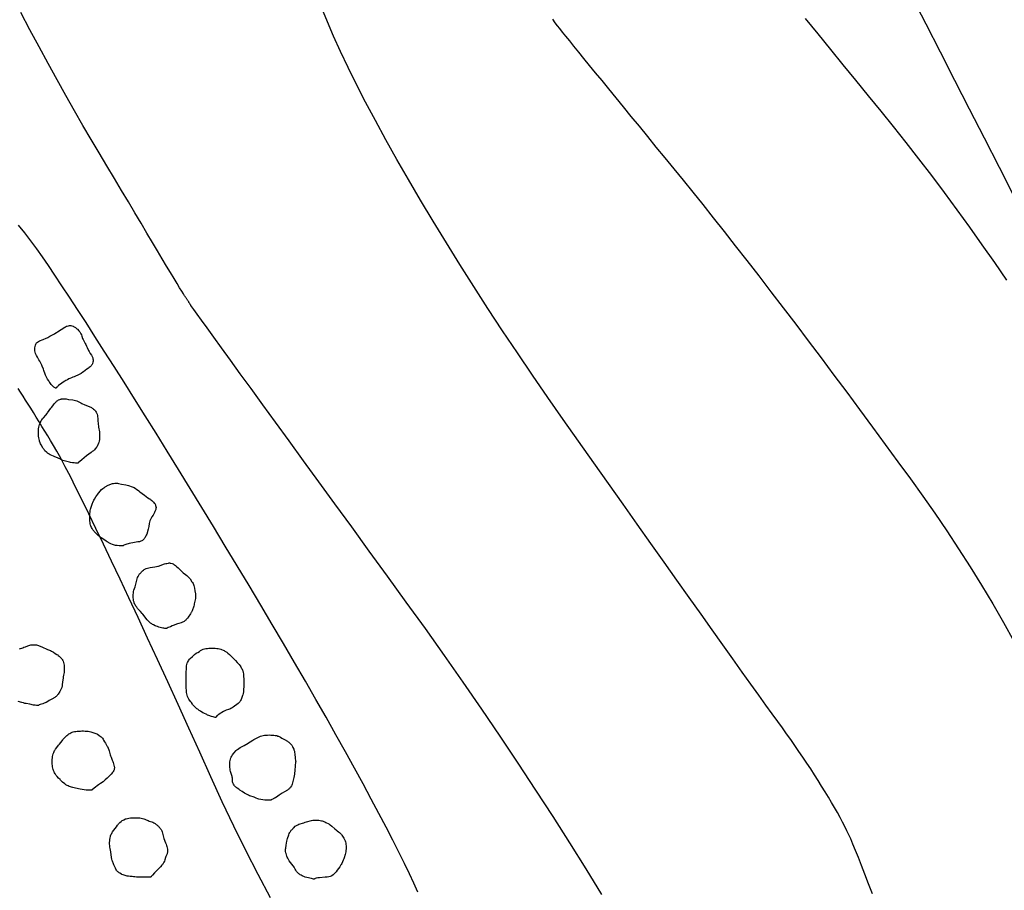
# Model space of a CAD drawing. Units: metres. Extents: x 621860 to 624260, y 2465100 to 2466900.
# Drawn here: x 623223 to 623269, y 2465548 to 2465588 of the extents above; entities that cross this region are included whole.
import ezdxf

# ---------------------------------------------------------------- set-up
doc = ezdxf.new("R2010")
doc.units = ezdxf.units.M
doc.header["$LTSCALE"] = 40
doc.layers.add('CVL_CURV_D', color=31, linetype='Continuous')
doc.layers.add('CVL_CURV_G', color=12, linetype='Continuous')
doc.layers.add('Guardavidas', color=7, linetype='Continuous', true_color=0xb8931e)
doc.layers.add('Palapa', color=7, linetype='Continuous', true_color=0xb8931e)

msp = doc.modelspace()

# ---------------------------------------------------------------- linework, layer by layer
at = {"layer": 'CVL_CURV_D', "color": 34, "linetype": 'Continuous'}
for points, elevation in [([(623256.238, 2465605.217), (623262.586, 2465592.567), (623263.169, 2465591.409), (623263.772, 2465590.212), (623264.395, 2465588.982), (623265.034, 2465587.721), (623265.689, 2465586.434), (623266.356, 2465585.125), (623267.034, 2465583.798), (623267.722, 2465582.456), (623268.416, 2465581.103), (623269.115, 2465579.743), (623269.818, 2465578.381), (623270.521, 2465577.019), (623271.223, 2465575.663), (623271.922, 2465574.315), (623272.617, 2465572.98), (623273.304, 2465571.662), (623273.982, 2465570.364), (623274.649, 2465569.091), (623275.303, 2465567.845), (623275.941, 2465566.632), (623282.949, 2465553.346)], -0.2), ([(623250.077, 2465547.551), (623249.352, 2465548.729), (623248.601, 2465549.927), (623247.828, 2465551.141), (623247.033, 2465552.369), (623246.219, 2465553.606), (623245.389, 2465554.849), (623244.543, 2465556.095), (623243.685, 2465557.341), (623242.816, 2465558.583), (623241.939, 2465559.817), (623241.055, 2465561.041), (623240.184, 2465562.238), (623239.343, 2465563.394), (623238.534, 2465564.506), (623237.758, 2465565.572), (623237.018, 2465566.59), (623236.313, 2465567.558), (623235.647, 2465568.474), (623235.02, 2465569.337), (623234.434, 2465570.143), (623233.891, 2465570.891), (623233.391, 2465571.579), (623232.936, 2465572.205), (623232.529, 2465572.766), (623232.17, 2465573.261), (623231.861, 2465573.688), (623231.603, 2465574.045), (623231.397, 2465574.328), (623231.247, 2465574.538), (623231.152, 2465574.671), (623231.114, 2465574.725), (623231.105, 2465574.739), (623231.095, 2465574.755), (623231.085, 2465574.772), (623231.074, 2465574.789), (623231.062, 2465574.807), (623231.05, 2465574.826), (623231.038, 2465574.846), (623231.024, 2465574.866), (623231.011, 2465574.887), (623230.997, 2465574.908), (623230.982, 2465574.93), (623230.968, 2465574.952), (623230.952, 2465574.975), (623230.937, 2465574.997), (623230.922, 2465575.02), (623230.906, 2465575.043), (623230.89, 2465575.066), (623230.875, 2465575.089), (623230.859, 2465575.112), (623230.843, 2465575.135), (623230.815, 2465575.178), (623230.763, 2465575.262), (623230.688, 2465575.384), (623230.591, 2465575.545), (623230.472, 2465575.742), (623230.332, 2465575.975), (623230.171, 2465576.243), (623229.99, 2465576.544), (623229.79, 2465576.878), (623229.572, 2465577.243), (623229.336, 2465577.639), (623229.082, 2465578.063), (623228.812, 2465578.517), (623228.526, 2465578.997), (623228.224, 2465579.503), (623227.908, 2465580.034), (623227.578, 2465580.589), (623227.235, 2465581.166), (623226.878, 2465581.765), (623226.51, 2465582.385), (623226.131, 2465583.031), (623225.741, 2465583.706), (623225.342, 2465584.408), (623224.936, 2465585.135), (623224.523, 2465585.885), (623224.106, 2465586.655), (623223.684, 2465587.443), (623223.259, 2465588.246)], 0.6), ([(623262.57, 2465547.573), (623262.391, 2465548.047), (623262.222, 2465548.486), (623262.065, 2465548.889), (623261.92, 2465549.255), (623261.789, 2465549.581), (623261.671, 2465549.867), (623261.567, 2465550.11), (623261.478, 2465550.309), (623261.391, 2465550.492), (623261.294, 2465550.686), (623261.188, 2465550.89), (623261.074, 2465551.104), (623260.951, 2465551.327), (623260.82, 2465551.558), (623260.682, 2465551.796), (623260.536, 2465552.041), (623260.384, 2465552.292), (623260.226, 2465552.548), (623260.063, 2465552.809), (623259.894, 2465553.074), (623259.721, 2465553.341), (623259.543, 2465553.611), (623259.361, 2465553.882), (623259.177, 2465554.154), (623258.989, 2465554.427), (623258.799, 2465554.698), (623258.607, 2465554.968), (623258.414, 2465555.236), (623258.199, 2465555.531), (623257.945, 2465555.884), (623257.652, 2465556.29), (623257.323, 2465556.749), (623256.959, 2465557.258), (623256.56, 2465557.815), (623256.13, 2465558.419), (623255.669, 2465559.065), (623255.179, 2465559.754), (623254.661, 2465560.482), (623254.116, 2465561.248), (623253.548, 2465562.048), (623252.956, 2465562.882), (623252.343, 2465563.747), (623251.709, 2465564.641), (623251.057, 2465565.561), (623250.388, 2465566.506), (623249.703, 2465567.473), (623249.005, 2465568.461), (623248.294, 2465569.467), (623247.581, 2465570.485), (623246.875, 2465571.509), (623246.18, 2465572.536), (623245.495, 2465573.564), (623244.824, 2465574.589), (623244.167, 2465575.609), (623243.526, 2465576.621), (623242.903, 2465577.623), (623242.3, 2465578.611), (623241.717, 2465579.583), (623241.158, 2465580.537), (623240.622, 2465581.468), (623240.113, 2465582.376), (623239.631, 2465583.256), (623239.178, 2465584.106), (623238.757, 2465584.924), (623238.367, 2465585.706), (623238.012, 2465586.45), (623237.693, 2465587.153), (623237.411, 2465587.813), (623237.15, 2465588.443)], 0.4), ([(623247.797, 2465587.932), (623247.916, 2465587.763), (623248.017, 2465587.63), (623248.122, 2465587.501), (623248.251, 2465587.341), (623248.404, 2465587.152), (623248.581, 2465586.935), (623248.779, 2465586.691), (623248.999, 2465586.421), (623249.24, 2465586.125), (623249.5, 2465585.806), (623249.779, 2465585.465), (623250.075, 2465585.101), (623250.389, 2465584.717), (623250.718, 2465584.313), (623251.063, 2465583.89), (623251.422, 2465583.45), (623251.795, 2465582.994), (623252.18, 2465582.523), (623252.577, 2465582.037), (623252.985, 2465581.538), (623253.402, 2465581.027), (623253.829, 2465580.504), (623254.272, 2465579.96), (623254.736, 2465579.383), (623255.22, 2465578.776), (623255.722, 2465578.141), (623256.241, 2465577.479), (623256.775, 2465576.794), (623257.322, 2465576.088), (623257.881, 2465575.362), (623258.45, 2465574.618), (623259.027, 2465573.86), (623259.61, 2465573.089), (623260.199, 2465572.308), (623260.791, 2465571.517), (623261.385, 2465570.721), (623261.979, 2465569.921), (623262.571, 2465569.118), (623263.159, 2465568.316), (623263.743, 2465567.516), (623264.321, 2465566.721), (623264.889, 2465565.933), (623265.45, 2465565.14), (623266.004, 2465564.329), (623266.549, 2465563.504), (623267.084, 2465562.666), (623267.607, 2465561.818), (623268.119, 2465560.963), (623268.616, 2465560.103), (623269.099, 2465559.24)], 0.2), ([(623241.584, 2465547.664), (623241.398, 2465548.07), (623241.2, 2465548.501), (623240.972, 2465548.978), (623240.716, 2465549.496), (623240.433, 2465550.056), (623240.125, 2465550.653), (623239.792, 2465551.287), (623239.436, 2465551.955), (623239.058, 2465552.654), (623238.659, 2465553.383), (623238.241, 2465554.139), (623237.804, 2465554.92), (623237.35, 2465555.724), (623236.88, 2465556.548), (623236.396, 2465557.392), (623235.898, 2465558.251), (623235.388, 2465559.125), (623234.867, 2465560.01), (623234.336, 2465560.905), (623233.797, 2465561.808), (623233.25, 2465562.716), (623232.701, 2465563.623), (623232.154, 2465564.522), (623231.611, 2465565.412), (623231.073, 2465566.289), (623230.541, 2465567.153), (623230.017, 2465568), (623229.503, 2465568.829), (623228.999, 2465569.637), (623228.506, 2465570.423), (623228.027, 2465571.184), (623227.563, 2465571.918), (623227.114, 2465572.624), (623226.683, 2465573.298), (623226.27, 2465573.938), (623225.878, 2465574.544), (623225.506, 2465575.111), (623225.157, 2465575.639), (623224.833, 2465576.125), (623224.533, 2465576.568), (623224.26, 2465576.964), (623223.997, 2465577.335), (623223.724, 2465577.705), (623223.444, 2465578.072), (623223.157, 2465578.435)], 0.8)]:
    msp.add_lwpolyline(points, dxfattribs=dict(at, elevation=elevation))
at = {"layer": 'CVL_CURV_G', "color": 30, "linetype": 'Continuous'}
msp.add_lwpolyline([(623259.468, 2465587.965), (623260.046, 2465587.256), (623260.627, 2465586.543), (623261.21, 2465585.829), (623261.793, 2465585.115), (623262.374, 2465584.404), (623262.952, 2465583.697), (623263.531, 2465582.981), (623264.114, 2465582.245), (623264.701, 2465581.49), (623265.289, 2465580.72), (623265.877, 2465579.936), (623266.464, 2465579.14), (623267.047, 2465578.336), (623267.625, 2465577.525), (623268.197, 2465576.71), (623268.76, 2465575.893)], dxfattribs=at)
at = {"layer": 'CVL_CURV_G', "color": 30, "linetype": 'Continuous', "elevation": 1}
msp.add_lwpolyline([(623234.791, 2465547.396), (623234.215, 2465548.477), (623233.649, 2465549.577), (623233.094, 2465550.696), (623232.554, 2465551.829), (623232.029, 2465552.974), (623231.517, 2465554.112), (623231.014, 2465555.225), (623230.521, 2465556.31), (623230.04, 2465557.364), (623229.571, 2465558.387), (623229.115, 2465559.374), (623228.675, 2465560.324), (623228.25, 2465561.235), (623227.842, 2465562.105), (623227.451, 2465562.93), (623227.08, 2465563.709), (623226.729, 2465564.44), (623226.399, 2465565.12), (623226.091, 2465565.747), (623225.807, 2465566.318), (623225.547, 2465566.832), (623225.313, 2465567.286), (623225.105, 2465567.677), (623224.925, 2465568.004), (623224.774, 2465568.264), (623224.637, 2465568.489), (623224.502, 2465568.712), (623224.367, 2465568.933), (623224.233, 2465569.15), (623224.102, 2465569.365), (623223.972, 2465569.575), (623223.844, 2465569.781), (623223.719, 2465569.981), (623223.597, 2465570.176), (623223.478, 2465570.365), (623223.363, 2465570.547), (623223.251, 2465570.722), (623223.144, 2465570.889)], dxfattribs=at)
at = {"layer": 'Guardavidas'}
msp.add_lwpolyline([(623224.901, 2465570.914), (623224.889, 2465570.911), (623224.868, 2465570.916), (623224.84, 2465570.927), (623224.817, 2465570.941), (623224.791, 2465570.959), (623224.764, 2465570.98), (623224.736, 2465571.005), (623224.699, 2465571.043), (623224.663, 2465571.087), (623224.602, 2465571.167), (623224.577, 2465571.201), (623224.548, 2465571.247), (623224.5, 2465571.332), (623224.465, 2465571.389), (623224.417, 2465571.477), (623224.402, 2465571.508), (623224.381, 2465571.56), (623224.33, 2465571.729), (623224.311, 2465571.783), (623224.246, 2465571.932), (623224.227, 2465571.973), (623224.195, 2465572.034), (623224.133, 2465572.157), (623224.1, 2465572.216), (623224.036, 2465572.337), (623223.986, 2465572.426), (623223.955, 2465572.487), (623223.942, 2465572.518), (623223.925, 2465572.577), (623223.914, 2465572.64), (623223.91, 2465572.704), (623223.911, 2465572.769), (623223.918, 2465572.832), (623223.932, 2465572.891), (623223.955, 2465572.944), (623223.972, 2465572.971), (623223.992, 2465572.996), (623224.014, 2465573.02), (623224.038, 2465573.041), (623224.08, 2465573.068), (623224.126, 2465573.091), (623224.286, 2465573.161), (623224.436, 2465573.218), (623224.484, 2465573.239), (623224.514, 2465573.254), (623224.602, 2465573.304), (623224.659, 2465573.339), (623224.779, 2465573.404), (623224.836, 2465573.438), (623224.915, 2465573.482), (623224.954, 2465573.505), (623225.118, 2465573.618), (623225.29, 2465573.72), (623225.319, 2465573.736), (623225.377, 2465573.765), (623225.407, 2465573.777), (623225.459, 2465573.791), (623225.513, 2465573.797), (623225.568, 2465573.797), (623225.621, 2465573.79), (623225.671, 2465573.775), (623225.7, 2465573.762), (623225.755, 2465573.73), (623225.781, 2465573.712), (623225.806, 2465573.693), (623225.854, 2465573.65), (623225.878, 2465573.628), (623225.943, 2465573.556), (623225.964, 2465573.53), (623225.983, 2465573.504), (623226.019, 2465573.448), (623226.036, 2465573.419), (623226.059, 2465573.368), (623226.078, 2465573.314), (623226.115, 2465573.203), (623226.137, 2465573.151), (623226.184, 2465573.061), (623226.234, 2465572.973), (623226.255, 2465572.932), (623226.295, 2465572.849), (623226.327, 2465572.788), (623226.39, 2465572.643), (623226.413, 2465572.597), (623226.466, 2465572.512), (623226.52, 2465572.43), (623226.536, 2465572.402), (623226.566, 2465572.344), (623226.578, 2465572.315), (623226.593, 2465572.264), (623226.599, 2465572.211), (623226.599, 2465572.157), (623226.592, 2465572.104), (623226.577, 2465572.055), (623226.563, 2465572.027), (623226.547, 2465572), (623226.53, 2465571.974), (623226.511, 2465571.949), (623226.49, 2465571.925), (623226.468, 2465571.902), (623226.421, 2465571.859), (623226.386, 2465571.832), (623226.314, 2465571.782), (623226.158, 2465571.663), (623226.131, 2465571.643), (623226.049, 2465571.587), (623226.01, 2465571.566), (623225.898, 2465571.51), (623225.867, 2465571.495), (623225.819, 2465571.475), (623225.718, 2465571.439), (623225.669, 2465571.42), (623225.606, 2465571.391), (623225.521, 2465571.354), (623225.48, 2465571.335), (623225.421, 2465571.303), (623225.34, 2465571.263), (623225.298, 2465571.239), (623225.265, 2465571.217), (623225.162, 2465571.143), (623225.007, 2465571.027), (623224.971, 2465570.998), (623224.948, 2465570.977), (623224.915, 2465570.942), (623224.905, 2465570.929), (623224.9, 2465570.919)], close=True, dxfattribs=at)
at = {"layer": 'Palapa'}
for points in [[(623225.901, 2465567.457), (623225.848, 2465567.456), (623225.791, 2465567.458), (623225.721, 2465567.463), (623225.642, 2465567.472), (623225.56, 2465567.486), (623225.511, 2465567.497), (623225.321, 2465567.545), (623225.259, 2465567.563), (623225.207, 2465567.581), (623225.144, 2465567.609), (623225.058, 2465567.645), (623225.016, 2465567.664), (623224.955, 2465567.694), (623224.828, 2465567.749), (623224.767, 2465567.778), (623224.622, 2465567.838), (623224.577, 2465567.862), (623224.548, 2465567.879), (623224.495, 2465567.917), (623224.47, 2465567.937), (623224.446, 2465567.959), (623224.376, 2465568.026), (623224.334, 2465568.075), (623224.294, 2465568.127), (623224.27, 2465568.165), (623224.195, 2465568.303), (623224.175, 2465568.345), (623224.158, 2465568.389), (623224.128, 2465568.467), (623224.116, 2465568.501), (623224.101, 2465568.561), (623224.09, 2465568.625), (623224.083, 2465568.692), (623224.079, 2465568.761), (623224.077, 2465568.831), (623224.077, 2465568.902), (623224.08, 2465568.972), (623224.084, 2465569.041), (623224.092, 2465569.107), (623224.104, 2465569.171), (623224.12, 2465569.229), (623224.147, 2465569.295), (623224.185, 2465569.379), (623224.207, 2465569.419), (623224.225, 2465569.447), (623224.264, 2465569.5), (623224.305, 2465569.55), (623224.412, 2465569.673), (623224.474, 2465569.749), (623224.494, 2465569.775), (623224.568, 2465569.884), (623224.649, 2465569.987), (623224.69, 2465570.037), (623224.771, 2465570.138), (623224.822, 2465570.208), (623224.849, 2465570.242), (623224.893, 2465570.286), (623224.915, 2465570.306), (623224.939, 2465570.325), (623224.973, 2465570.347), (623225.008, 2465570.366), (623225.068, 2465570.393), (623225.092, 2465570.403), (623225.117, 2465570.409), (623225.143, 2465570.413), (623225.217, 2465570.415), (623225.295, 2465570.419), (623225.322, 2465570.418), (623225.35, 2465570.415), (623225.467, 2465570.394), (623225.66, 2465570.368), (623225.726, 2465570.357), (623225.789, 2465570.342), (623225.848, 2465570.323), (623225.88, 2465570.309), (623225.941, 2465570.279), (623226.031, 2465570.231), (623226.072, 2465570.211), (623226.219, 2465570.143), (623226.268, 2465570.123), (623226.368, 2465570.086), (623226.416, 2465570.066), (623226.517, 2465570.014), (623226.556, 2465569.992), (623226.593, 2465569.968), (623226.618, 2465569.948), (623226.666, 2465569.904), (623226.688, 2465569.88), (623226.708, 2465569.855), (623226.745, 2465569.8), (623226.76, 2465569.77), (623226.781, 2465569.715), (623226.795, 2465569.655), (623226.805, 2465569.59), (623226.813, 2465569.523), (623226.819, 2465569.453), (623226.833, 2465569.242), (623226.84, 2465569.173), (623226.848, 2465569.106), (623226.859, 2465569.042), (623226.875, 2465568.966), (623226.886, 2465568.898), (623226.894, 2465568.827), (623226.897, 2465568.755), (623226.898, 2465568.682), (623226.896, 2465568.61), (623226.89, 2465568.539), (623226.88, 2465568.472), (623226.864, 2465568.409), (623226.851, 2465568.376), (623226.82, 2465568.302), (623226.801, 2465568.26), (623226.779, 2465568.221), (623226.76, 2465568.194), (623226.721, 2465568.142), (623226.7, 2465568.117), (623226.656, 2465568.07), (623226.61, 2465568.024), (623226.561, 2465567.982), (623226.51, 2465567.941), (623226.401, 2465567.868), (623226.295, 2465567.786), (623226.072, 2465567.598), (623225.984, 2465567.529), (623225.925, 2465567.485), (623225.907, 2465567.47), (623225.901, 2465567.462)], [(623227.993, 2465563.636), (623227.937, 2465563.635), (623227.875, 2465563.635), (623227.8, 2465563.638), (623227.715, 2465563.646), (623227.628, 2465563.658), (623227.544, 2465563.678), (623227.499, 2465563.693), (623227.417, 2465563.727), (623227.38, 2465563.745), (623227.242, 2465563.825), (623227.204, 2465563.848), (623227.042, 2465563.959), (623226.968, 2465564.006), (623226.931, 2465564.031), (623226.906, 2465564.05), (623226.83, 2465564.112), (623226.736, 2465564.2), (623226.648, 2465564.295), (623226.627, 2465564.321), (623226.588, 2465564.373), (623226.57, 2465564.401), (623226.548, 2465564.44), (623226.529, 2465564.482), (623226.496, 2465564.557), (623226.484, 2465564.59), (623226.468, 2465564.649), (623226.457, 2465564.713), (623226.449, 2465564.78), (623226.445, 2465564.848), (623226.443, 2465564.919), (623226.442, 2465564.989), (623226.444, 2465565.06), (623226.448, 2465565.129), (623226.455, 2465565.197), (623226.465, 2465565.262), (623226.479, 2465565.324), (623226.549, 2465565.553), (623226.568, 2465565.603), (623226.583, 2465565.634), (623226.638, 2465565.748), (623226.659, 2465565.787), (623226.731, 2465565.898), (623226.769, 2465565.952), (623226.817, 2465566.027), (623226.841, 2465566.063), (623226.861, 2465566.088), (623226.924, 2465566.163), (623226.993, 2465566.232), (623227.041, 2465566.275), (623227.092, 2465566.316), (623227.118, 2465566.335), (623227.156, 2465566.359), (623227.294, 2465566.433), (623227.335, 2465566.452), (623227.453, 2465566.496), (623227.486, 2465566.507), (623227.541, 2465566.518), (623227.6, 2465566.525), (623227.659, 2465566.526), (623227.719, 2465566.523), (623227.777, 2465566.515), (623227.91, 2465566.488), (623228.104, 2465566.455), (623228.167, 2465566.441), (623228.227, 2465566.425), (623228.397, 2465566.364), (623228.447, 2465566.345), (623228.493, 2465566.323), (623228.549, 2465566.287), (623228.603, 2465566.249), (623228.704, 2465566.167), (623228.754, 2465566.125), (623228.856, 2465566.044), (623228.968, 2465565.972), (623229.129, 2465565.858), (623229.204, 2465565.81), (623229.24, 2465565.785), (623229.266, 2465565.765), (623229.315, 2465565.723), (623229.339, 2465565.702), (623229.383, 2465565.656), (623229.423, 2465565.608), (623229.441, 2465565.583), (623229.472, 2465565.53), (623229.484, 2465565.502), (623229.496, 2465565.458), (623229.501, 2465565.41), (623229.499, 2465565.362), (623229.491, 2465565.316), (623229.481, 2465565.286), (623229.454, 2465565.216), (623229.437, 2465565.175), (623229.416, 2465565.136), (623229.363, 2465565.054), (623229.307, 2465564.972), (623229.289, 2465564.944), (623229.256, 2465564.885), (623229.241, 2465564.854), (623229.219, 2465564.796), (623229.203, 2465564.733), (623229.191, 2465564.666), (623229.169, 2465564.531), (623229.157, 2465564.465), (623229.141, 2465564.401), (623229.071, 2465564.174), (623229.052, 2465564.125), (623229.021, 2465564.064), (623229, 2465564.025), (623228.977, 2465563.987), (623228.952, 2465563.952), (623228.929, 2465563.929), (623228.906, 2465563.907), (623228.88, 2465563.887), (623228.853, 2465563.869), (623228.798, 2465563.845), (623228.735, 2465563.827), (623228.668, 2465563.815), (623228.516, 2465563.795), (623228.428, 2465563.782), (623228.339, 2465563.766), (623228.255, 2465563.745), (623228.11, 2465563.698), (623228.059, 2465563.681), (623228.021, 2465563.666), (623227.998, 2465563.651), (623227.992, 2465563.643)], [(623229.995, 2465559.816), (623229.983, 2465559.815), (623229.953, 2465559.817), (623229.91, 2465559.822), (623229.857, 2465559.833), (623229.818, 2465559.842), (623229.639, 2465559.89), (623229.569, 2465559.911), (623229.502, 2465559.934), (623229.462, 2465559.951), (623229.38, 2465559.99), (623229.34, 2465560.011), (623229.303, 2465560.034), (623229.251, 2465560.073), (623229.201, 2465560.114), (623229.132, 2465560.182), (623229.088, 2465560.229), (623229.026, 2465560.304), (623228.951, 2465560.411), (623228.889, 2465560.486), (623228.868, 2465560.51), (623228.781, 2465560.606), (623228.736, 2465560.653), (623228.65, 2465560.75), (623228.61, 2465560.802), (623228.572, 2465560.856), (623228.551, 2465560.895), (623228.531, 2465560.936), (623228.499, 2465561.011), (623228.487, 2465561.044), (623228.47, 2465561.106), (623228.46, 2465561.173), (623228.454, 2465561.243), (623228.452, 2465561.315), (623228.454, 2465561.387), (623228.459, 2465561.457), (623228.468, 2465561.526), (623228.483, 2465561.59), (623228.535, 2465561.752), (623228.575, 2465561.865), (623228.593, 2465561.924), (623228.636, 2465562.111), (623228.654, 2465562.17), (623228.675, 2465562.225), (623228.691, 2465562.254), (623228.727, 2465562.311), (623228.746, 2465562.337), (623228.766, 2465562.362), (623228.809, 2465562.411), (623228.832, 2465562.434), (623228.88, 2465562.478), (623228.93, 2465562.519), (623228.957, 2465562.537), (623228.985, 2465562.555), (623229.014, 2465562.572), (623229.045, 2465562.587), (623229.105, 2465562.607), (623229.17, 2465562.623), (623229.239, 2465562.634), (623229.451, 2465562.663), (623229.519, 2465562.676), (623229.583, 2465562.692), (623229.618, 2465562.704), (623229.741, 2465562.747), (623229.849, 2465562.788), (623229.898, 2465562.804), (623229.948, 2465562.817), (623229.997, 2465562.828), (623230.073, 2465562.843), (623230.101, 2465562.846), (623230.13, 2465562.846), (623230.158, 2465562.843), (623230.185, 2465562.837), (623230.25, 2465562.815), (623230.287, 2465562.799), (623230.324, 2465562.78), (623230.35, 2465562.763), (623230.4, 2465562.726), (623230.449, 2465562.686), (623230.52, 2465562.621), (623230.66, 2465562.487), (623230.755, 2465562.398), (623230.855, 2465562.314), (623230.925, 2465562.262), (623230.959, 2465562.235), (623231.006, 2465562.19), (623231.049, 2465562.142), (623231.076, 2465562.107), (623231.161, 2465561.978), (623231.178, 2465561.95), (623231.211, 2465561.891), (623231.225, 2465561.86), (623231.246, 2465561.804), (623231.262, 2465561.744), (623231.274, 2465561.681), (623231.297, 2465561.555), (623231.323, 2465561.425), (623231.329, 2465561.372), (623231.331, 2465561.318), (623231.329, 2465561.264), (623231.322, 2465561.211), (623231.294, 2465561.085), (623231.27, 2465560.966), (623231.257, 2465560.907), (623231.241, 2465560.851), (623231.163, 2465560.631), (623231.142, 2465560.583), (623231.126, 2465560.554), (623231.091, 2465560.496), (623230.989, 2465560.339), (623230.964, 2465560.304), (623230.943, 2465560.279), (623230.899, 2465560.232), (623230.876, 2465560.209), (623230.851, 2465560.189), (623230.825, 2465560.169), (623230.798, 2465560.15), (623230.77, 2465560.133), (623230.72, 2465560.11), (623230.666, 2465560.091), (623230.553, 2465560.058), (623230.494, 2465560.038), (623230.3, 2465559.961), (623230.243, 2465559.938), (623230.163, 2465559.903), (623230.06, 2465559.861), (623230.023, 2465559.844), (623230, 2465559.83), (623229.994, 2465559.822)], [(623232.269, 2465555.722), (623232.256, 2465555.721), (623232.227, 2465555.723), (623232.185, 2465555.73), (623232.134, 2465555.741), (623232.056, 2465555.766), (623231.942, 2465555.805), (623231.884, 2465555.828), (623231.843, 2465555.847), (623231.703, 2465555.913), (623231.663, 2465555.935), (623231.554, 2465556.008), (623231.501, 2465556.046), (623231.427, 2465556.093), (623231.391, 2465556.118), (623231.342, 2465556.16), (623231.294, 2465556.203), (623231.228, 2465556.274), (623231.207, 2465556.299), (623231.182, 2465556.334), (623231.133, 2465556.406), (623231.093, 2465556.458), (623231.017, 2465556.564), (623230.983, 2465556.621), (623230.967, 2465556.651), (623230.953, 2465556.682), (623230.934, 2465556.741), (623230.92, 2465556.806), (623230.911, 2465556.875), (623230.904, 2465556.948), (623230.898, 2465557.099), (623230.895, 2465557.254), (623230.894, 2465557.412), (623230.894, 2465557.648), (623230.896, 2465557.804), (623230.902, 2465557.956), (623230.908, 2465558.029), (623230.916, 2465558.099), (623230.929, 2465558.165), (623230.947, 2465558.226), (623230.96, 2465558.258), (623230.995, 2465558.329), (623231.018, 2465558.368), (623231.043, 2465558.403), (623231.072, 2465558.435), (623231.185, 2465558.535), (623231.284, 2465558.619), (623231.361, 2465558.679), (623231.388, 2465558.699), (623231.425, 2465558.722), (623231.503, 2465558.767), (623231.56, 2465558.802), (623231.589, 2465558.818), (623231.651, 2465558.849), (623231.683, 2465558.863), (623231.741, 2465558.881), (623231.805, 2465558.894), (623231.873, 2465558.903), (623231.943, 2465558.909), (623232.014, 2465558.912), (623232.087, 2465558.913), (623232.16, 2465558.913), (623232.232, 2465558.91), (623232.303, 2465558.905), (623232.371, 2465558.897), (623232.436, 2465558.885), (623232.496, 2465558.869), (623232.529, 2465558.856), (623232.604, 2465558.824), (623232.646, 2465558.804), (623232.685, 2465558.782), (623232.713, 2465558.764), (623232.766, 2465558.725), (623232.816, 2465558.683), (623232.888, 2465558.618), (623232.981, 2465558.528), (623233.164, 2465558.345), (623233.253, 2465558.253), (623233.34, 2465558.156), (623233.379, 2465558.104), (623233.417, 2465558.051), (623233.439, 2465558.011), (623233.458, 2465557.97), (623233.49, 2465557.895), (623233.503, 2465557.862), (623233.52, 2465557.799), (623233.532, 2465557.731), (623233.54, 2465557.66), (623233.546, 2465557.585), (623233.549, 2465557.509), (623233.553, 2465557.353), (623233.552, 2465557.197), (623233.55, 2465557.119), (623233.547, 2465557.042), (623233.543, 2465556.967), (623233.535, 2465556.894), (623233.525, 2465556.825), (623233.51, 2465556.76), (623233.499, 2465556.725), (623233.452, 2465556.589), (623233.431, 2465556.541), (623233.408, 2465556.496), (623233.389, 2465556.469), (623233.369, 2465556.443), (623233.348, 2465556.419), (623233.325, 2465556.396), (623233.292, 2465556.368), (623233.067, 2465556.198), (623233.012, 2465556.162), (623232.954, 2465556.129), (623232.903, 2465556.107), (623232.849, 2465556.088), (623232.738, 2465556.053), (623232.683, 2465556.03), (623232.647, 2465556.012), (623232.611, 2465555.99), (623232.537, 2465555.945), (623232.501, 2465555.92), (623232.376, 2465555.835), (623232.339, 2465555.806), (623232.316, 2465555.786), (623232.283, 2465555.751), (623232.273, 2465555.738), (623232.268, 2465555.728)], [(623226.538, 2465552.357), (623226.486, 2465552.356), (623226.429, 2465552.358), (623226.357, 2465552.362), (623226.277, 2465552.37), (623226.193, 2465552.382), (623226.007, 2465552.416), (623225.783, 2465552.451), (623225.72, 2465552.464), (623225.66, 2465552.48), (623225.491, 2465552.538), (623225.442, 2465552.557), (623225.396, 2465552.58), (623225.34, 2465552.615), (623225.287, 2465552.653), (623225.189, 2465552.737), (623225.095, 2465552.826), (623225.073, 2465552.849), (623225.005, 2465552.918), (623224.94, 2465552.991), (623224.898, 2465553.041), (623224.859, 2465553.094), (623224.841, 2465553.121), (623224.819, 2465553.161), (623224.8, 2465553.203), (623224.767, 2465553.278), (623224.755, 2465553.312), (623224.739, 2465553.371), (623224.728, 2465553.434), (623224.72, 2465553.501), (623224.715, 2465553.57), (623224.713, 2465553.64), (623224.713, 2465553.71), (623224.716, 2465553.78), (623224.721, 2465553.849), (623224.728, 2465553.916), (623224.74, 2465553.979), (623224.756, 2465554.038), (623224.782, 2465554.104), (623224.821, 2465554.188), (623224.843, 2465554.228), (623224.861, 2465554.256), (623224.919, 2465554.335), (623225.003, 2465554.435), (623225.046, 2465554.484), (623225.108, 2465554.559), (623225.128, 2465554.585), (623225.203, 2465554.693), (623225.223, 2465554.718), (623225.265, 2465554.768), (623225.309, 2465554.815), (623225.379, 2465554.882), (623225.43, 2465554.923), (623225.484, 2465554.961), (623225.523, 2465554.983), (623225.564, 2465555.003), (623225.639, 2465555.035), (623225.673, 2465555.048), (623225.733, 2465555.065), (623225.798, 2465555.076), (623225.866, 2465555.084), (623225.937, 2465555.089), (623226.009, 2465555.092), (623226.082, 2465555.093), (623226.156, 2465555.093), (623226.229, 2465555.09), (623226.3, 2465555.086), (623226.37, 2465555.079), (623226.436, 2465555.069), (623226.499, 2465555.055), (623226.673, 2465554.999), (623226.724, 2465554.98), (623226.771, 2465554.958), (623226.8, 2465554.942), (623226.855, 2465554.905), (623226.882, 2465554.886), (623226.967, 2465554.818), (623227, 2465554.79), (623227.029, 2465554.759), (623227.058, 2465554.719), (623227.083, 2465554.676), (623227.131, 2465554.587), (623227.166, 2465554.53), (623227.235, 2465554.416), (623227.255, 2465554.375), (623227.321, 2465554.227), (623227.34, 2465554.172), (623227.389, 2465554), (623227.407, 2465553.944), (623227.434, 2465553.879), (623227.485, 2465553.747), (623227.512, 2465553.683), (623227.528, 2465553.633), (623227.542, 2465553.583), (623227.573, 2465553.453), (623227.578, 2465553.423), (623227.581, 2465553.383), (623227.577, 2465553.343), (623227.568, 2465553.304), (623227.558, 2465553.277), (623227.53, 2465553.225), (623227.513, 2465553.2), (623227.495, 2465553.176), (623227.435, 2465553.104), (623227.346, 2465553.012), (623227.253, 2465552.922), (623227.157, 2465552.835), (623227.055, 2465552.754), (623226.941, 2465552.678), (623226.843, 2465552.604), (623226.648, 2465552.449), (623226.561, 2465552.385), (623226.544, 2465552.37), (623226.538, 2465552.361)], [(623234.816, 2465551.902), (623234.693, 2465551.9), (623234.613, 2465551.902), (623234.522, 2465551.906), (623234.428, 2465551.914), (623234.335, 2465551.927), (623234.25, 2465551.946), (623234.207, 2465551.96), (623234.131, 2465551.99), (623234.037, 2465552.033), (623233.984, 2465552.053), (623233.872, 2465552.087), (623233.818, 2465552.106), (623233.766, 2465552.127), (623233.736, 2465552.143), (623233.678, 2465552.176), (623233.593, 2465552.228), (623233.478, 2465552.295), (623233.37, 2465552.369), (623233.318, 2465552.408), (623233.246, 2465552.456), (623233.212, 2465552.481), (623233.188, 2465552.501), (623233.144, 2465552.545), (623233.123, 2465552.567), (623233.105, 2465552.591), (623233.073, 2465552.64), (623233.06, 2465552.666), (623233.047, 2465552.702), (623233.039, 2465552.741), (623233.036, 2465552.78), (623233.035, 2465552.837), (623233.032, 2465552.878), (623233.027, 2465552.919), (623233.019, 2465552.96), (623233.01, 2465552.991), (623232.939, 2465553.221), (623232.926, 2465553.28), (623232.917, 2465553.342), (623232.911, 2465553.407), (623232.907, 2465553.473), (623232.906, 2465553.54), (623232.908, 2465553.607), (623232.913, 2465553.672), (623232.921, 2465553.735), (623232.934, 2465553.795), (623232.952, 2465553.85), (623232.966, 2465553.881), (623232.999, 2465553.939), (623233.017, 2465553.967), (623233.036, 2465553.994), (623233.097, 2465554.071), (623233.195, 2465554.187), (623233.225, 2465554.218), (623233.259, 2465554.245), (623233.388, 2465554.329), (623233.506, 2465554.393), (623233.564, 2465554.427), (623233.643, 2465554.469), (623233.682, 2465554.491), (623233.848, 2465554.6), (623233.965, 2465554.666), (623234.022, 2465554.7), (623234.142, 2465554.764), (623234.23, 2465554.814), (623234.291, 2465554.845), (623234.323, 2465554.858), (623234.382, 2465554.877), (623234.445, 2465554.89), (623234.513, 2465554.898), (623234.582, 2465554.904), (623234.654, 2465554.908), (623234.726, 2465554.909), (623234.798, 2465554.908), (623234.87, 2465554.905), (623234.94, 2465554.9), (623235.007, 2465554.891), (623235.071, 2465554.879), (623235.13, 2465554.861), (623235.162, 2465554.847), (623235.254, 2465554.801), (623235.313, 2465554.768), (623235.433, 2465554.704), (623235.566, 2465554.623), (623235.603, 2465554.599), (623235.628, 2465554.579), (623235.677, 2465554.535), (623235.7, 2465554.513), (623235.743, 2465554.464), (623235.763, 2465554.438), (623235.782, 2465554.411), (623235.804, 2465554.373), (623235.824, 2465554.332), (623235.857, 2465554.258), (623235.87, 2465554.226), (623235.888, 2465554.166), (623235.901, 2465554.102), (623235.91, 2465554.035), (623235.931, 2465553.837), (623235.946, 2465553.711), (623235.948, 2465553.678), (623235.946, 2465553.645), (623235.931, 2465553.517), (623235.909, 2465553.236), (623235.901, 2465553.164), (623235.892, 2465553.094), (623235.879, 2465553.027), (623235.86, 2465552.955), (623235.846, 2465552.892), (623235.821, 2465552.765), (623235.807, 2465552.702), (623235.791, 2465552.643), (623235.769, 2465552.589), (623235.752, 2465552.559), (623235.715, 2465552.505), (623235.695, 2465552.479), (623235.673, 2465552.455), (623235.65, 2465552.433), (623235.627, 2465552.411), (623235.602, 2465552.39), (623235.566, 2465552.365), (623235.434, 2465552.284), (623235.318, 2465552.219), (623235.193, 2465552.135), (623235.123, 2465552.086), (623235.013, 2465552.016), (623234.978, 2465551.995), (623234.927, 2465551.969), (623234.845, 2465551.929), (623234.822, 2465551.915), (623234.816, 2465551.907)], [(623229.267, 2465548.354), (623228.891, 2465548.351), (623228.695, 2465548.352), (623228.605, 2465548.355), (623228.526, 2465548.359), (623228.462, 2465548.364), (623228.406, 2465548.372), (623228.345, 2465548.383), (623228.316, 2465548.387), (623228.233, 2465548.391), (623228.205, 2465548.394), (623228.177, 2465548.4), (623228.026, 2465548.442), (623227.978, 2465548.458), (623227.931, 2465548.476), (623227.902, 2465548.491), (623227.835, 2465548.528), (623227.798, 2465548.551), (623227.763, 2465548.576), (623227.739, 2465548.598), (623227.695, 2465548.645), (623227.676, 2465548.671), (623227.65, 2465548.714), (623227.628, 2465548.761), (623227.587, 2465548.857), (623227.558, 2465548.92), (623227.541, 2465548.963), (623227.495, 2465549.086), (623227.483, 2465549.121), (623227.467, 2465549.183), (623227.454, 2465549.249), (623227.414, 2465549.525), (623227.401, 2465549.591), (623227.384, 2465549.665), (623227.373, 2465549.733), (623227.365, 2465549.803), (623227.361, 2465549.875), (623227.36, 2465549.948), (623227.363, 2465550.02), (623227.369, 2465550.091), (623227.379, 2465550.158), (623227.396, 2465550.221), (623227.408, 2465550.254), (623227.439, 2465550.329), (623227.458, 2465550.371), (623227.479, 2465550.411), (623227.497, 2465550.439), (623227.554, 2465550.519), (623227.674, 2465550.674), (623227.724, 2465550.747), (623227.749, 2465550.782), (623227.77, 2465550.807), (623227.815, 2465550.854), (623227.838, 2465550.877), (623227.887, 2465550.919), (623227.913, 2465550.939), (623227.94, 2465550.958), (623227.979, 2465550.981), (623228.02, 2465551.001), (623228.095, 2465551.034), (623228.128, 2465551.046), (623228.188, 2465551.063), (623228.253, 2465551.074), (623228.321, 2465551.082), (623228.392, 2465551.087), (623228.464, 2465551.089), (623228.537, 2465551.09), (623228.61, 2465551.088), (623228.681, 2465551.085), (623228.752, 2465551.08), (623228.82, 2465551.071), (623228.885, 2465551.059), (623228.945, 2465551.042), (623228.978, 2465551.029), (623229.042, 2465551.001), (623229.137, 2465550.958), (623229.19, 2465550.938), (623229.301, 2465550.902), (623229.355, 2465550.882), (623229.405, 2465550.859), (623229.434, 2465550.842), (623229.462, 2465550.824), (623229.515, 2465550.786), (623229.54, 2465550.765), (623229.588, 2465550.721), (623229.611, 2465550.699), (623229.633, 2465550.675), (623229.675, 2465550.626), (623229.696, 2465550.601), (623229.733, 2465550.546), (623229.75, 2465550.518), (623229.766, 2465550.488), (623229.788, 2465550.433), (623229.805, 2465550.374), (623229.849, 2465550.188), (623229.867, 2465550.129), (623229.941, 2465549.93), (623229.967, 2465549.866), (623229.983, 2465549.816), (623229.997, 2465549.765), (623230.028, 2465549.634), (623230.034, 2465549.604), (623230.037, 2465549.562), (623230.036, 2465549.521), (623230.029, 2465549.48), (623230.02, 2465549.451), (623230.009, 2465549.422), (623229.986, 2465549.363), (623229.959, 2465549.304), (623229.94, 2465549.252), (623229.905, 2465549.143), (623229.886, 2465549.09), (623229.863, 2465549.039), (623229.846, 2465549.01), (623229.81, 2465548.955), (623229.791, 2465548.928), (623229.77, 2465548.903), (623229.706, 2465548.829), (623229.613, 2465548.733), (623229.438, 2465548.555), (623229.332, 2465548.443), (623229.281, 2465548.382), (623229.271, 2465548.369), (623229.266, 2465548.359)], [(623236.817, 2465548.263), (623236.805, 2465548.262), (623236.776, 2465548.264), (623236.732, 2465548.27), (623236.679, 2465548.28), (623236.46, 2465548.336), (623236.389, 2465548.356), (623236.323, 2465548.379), (623236.283, 2465548.397), (623236.246, 2465548.414), (623236.202, 2465548.436), (623236.162, 2465548.458), (623236.126, 2465548.482), (623236.1, 2465548.502), (623236.052, 2465548.545), (623236.029, 2465548.568), (623235.987, 2465548.617), (623235.949, 2465548.67), (623235.924, 2465548.713), (623235.878, 2465548.805), (623235.854, 2465548.849), (623235.835, 2465548.876), (623235.777, 2465548.956), (623235.655, 2465549.108), (623235.618, 2465549.162), (623235.583, 2465549.218), (623235.562, 2465549.264), (623235.544, 2465549.313), (623235.503, 2465549.446), (623235.494, 2465549.478), (623235.485, 2465549.53), (623235.481, 2465549.583), (623235.482, 2465549.636), (623235.488, 2465549.689), (623235.513, 2465549.82), (623235.543, 2465550.013), (623235.556, 2465550.077), (623235.572, 2465550.137), (623235.632, 2465550.308), (623235.651, 2465550.357), (623235.673, 2465550.404), (623235.69, 2465550.433), (623235.709, 2465550.46), (623235.747, 2465550.513), (623235.769, 2465550.538), (623235.812, 2465550.586), (623235.835, 2465550.609), (623235.858, 2465550.632), (623235.932, 2465550.695), (623235.959, 2465550.714), (623236.014, 2465550.75), (623236.044, 2465550.767), (623236.095, 2465550.789), (623236.15, 2465550.807), (623236.265, 2465550.84), (623236.321, 2465550.857), (623236.389, 2465550.881), (623236.442, 2465550.897), (623236.675, 2465550.96), (623236.739, 2465550.973), (623236.806, 2465550.98), (623236.874, 2465550.984), (623236.943, 2465550.983), (623237.011, 2465550.978), (623237.076, 2465550.969), (623237.138, 2465550.954), (623237.171, 2465550.943), (623237.291, 2465550.896), (623237.333, 2465550.877), (623237.472, 2465550.802), (623237.51, 2465550.779), (623237.537, 2465550.76), (623237.614, 2465550.7), (623237.762, 2465550.572), (623237.837, 2465550.51), (623237.862, 2465550.489), (623237.932, 2465550.438), (623237.966, 2465550.411), (623237.99, 2465550.389), (623238.036, 2465550.342), (623238.057, 2465550.318), (623238.083, 2465550.283), (623238.167, 2465550.152), (623238.2, 2465550.093), (623238.216, 2465550.063), (623238.23, 2465550.031), (623238.247, 2465549.976), (623238.259, 2465549.916), (623238.267, 2465549.852), (623238.272, 2465549.787), (623238.274, 2465549.72), (623238.273, 2465549.653), (623238.269, 2465549.586), (623238.263, 2465549.521), (623238.253, 2465549.459), (623238.238, 2465549.4), (623238.182, 2465549.242), (623238.164, 2465549.198), (623238.136, 2465549.134), (623238.076, 2465548.987), (623238.054, 2465548.941), (623238.037, 2465548.912), (623237.981, 2465548.83), (623237.863, 2465548.674), (623237.813, 2465548.602), (623237.787, 2465548.567), (623237.766, 2465548.543), (623237.721, 2465548.496), (623237.698, 2465548.474), (623237.673, 2465548.454), (623237.618, 2465548.417), (623237.589, 2465548.401), (623237.535, 2465548.38), (623237.474, 2465548.365), (623237.399, 2465548.353), (623237.314, 2465548.344), (623237.045, 2465548.321), (623236.966, 2465548.312), (623236.9, 2465548.303), (623236.85, 2465548.291), (623236.821, 2465548.279), (623236.815, 2465548.271)]]:
    msp.add_lwpolyline(points, close=True, dxfattribs=at)
msp.add_lwpolyline([(623223.197, 2465558.886), (623223.354, 2465558.936), (623223.405, 2465558.954), (623223.47, 2465558.98), (623223.514, 2465558.996), (623223.637, 2465559.038), (623223.67, 2465559.049), (623223.73, 2465559.061), (623223.792, 2465559.068), (623223.855, 2465559.071), (623223.918, 2465559.068), (623223.98, 2465559.061), (623224.039, 2465559.048), (623224.072, 2465559.037), (623224.192, 2465558.993), (623224.235, 2465558.975), (623224.297, 2465558.946), (623224.424, 2465558.89), (623224.487, 2465558.86), (623224.634, 2465558.801), (623224.68, 2465558.779), (623224.767, 2465558.728), (623224.851, 2465558.674), (623224.926, 2465558.628), (623224.963, 2465558.603), (623224.989, 2465558.583), (623225.038, 2465558.541), (623225.062, 2465558.519), (623225.085, 2465558.496), (623225.128, 2465558.448), (623225.149, 2465558.423), (623225.168, 2465558.396), (623225.202, 2465558.339), (623225.218, 2465558.309), (623225.236, 2465558.255), (623225.249, 2465558.196), (623225.258, 2465558.133), (623225.263, 2465558.067), (623225.265, 2465558), (623225.265, 2465557.932), (623225.263, 2465557.865), (623225.258, 2465557.798), (623225.25, 2465557.733), (623225.239, 2465557.671), (623225.222, 2465557.596), (623225.209, 2465557.527), (623225.199, 2465557.457), (623225.173, 2465557.24), (623225.163, 2465557.171), (623225.148, 2465557.104), (623225.129, 2465557.044), (623225.115, 2465557.012), (623225.099, 2465556.982), (623225.067, 2465556.923), (623224.983, 2465556.793), (623224.957, 2465556.758), (623224.936, 2465556.734), (623224.89, 2465556.689), (623224.865, 2465556.668), (623224.83, 2465556.642), (623224.699, 2465556.561), (623224.576, 2465556.496), (623224.504, 2465556.456), (623224.426, 2465556.415), (623224.344, 2465556.376), (623224.277, 2465556.35), (623224.158, 2465556.311), (623224.114, 2465556.296), (623224.088, 2465556.282), (623224.081, 2465556.274), (623224.082, 2465556.268), (623224.068, 2465556.267), (623224.034, 2465556.268), (623223.983, 2465556.272), (623223.919, 2465556.279), (623223.848, 2465556.29), (623223.673, 2465556.326), (623223.512, 2465556.355), (623223.44, 2465556.369), (623223.38, 2465556.385), (623223.311, 2465556.407), (623223.139, 2465556.454)], dxfattribs=at)

doc.saveas('drawing.dxf')
